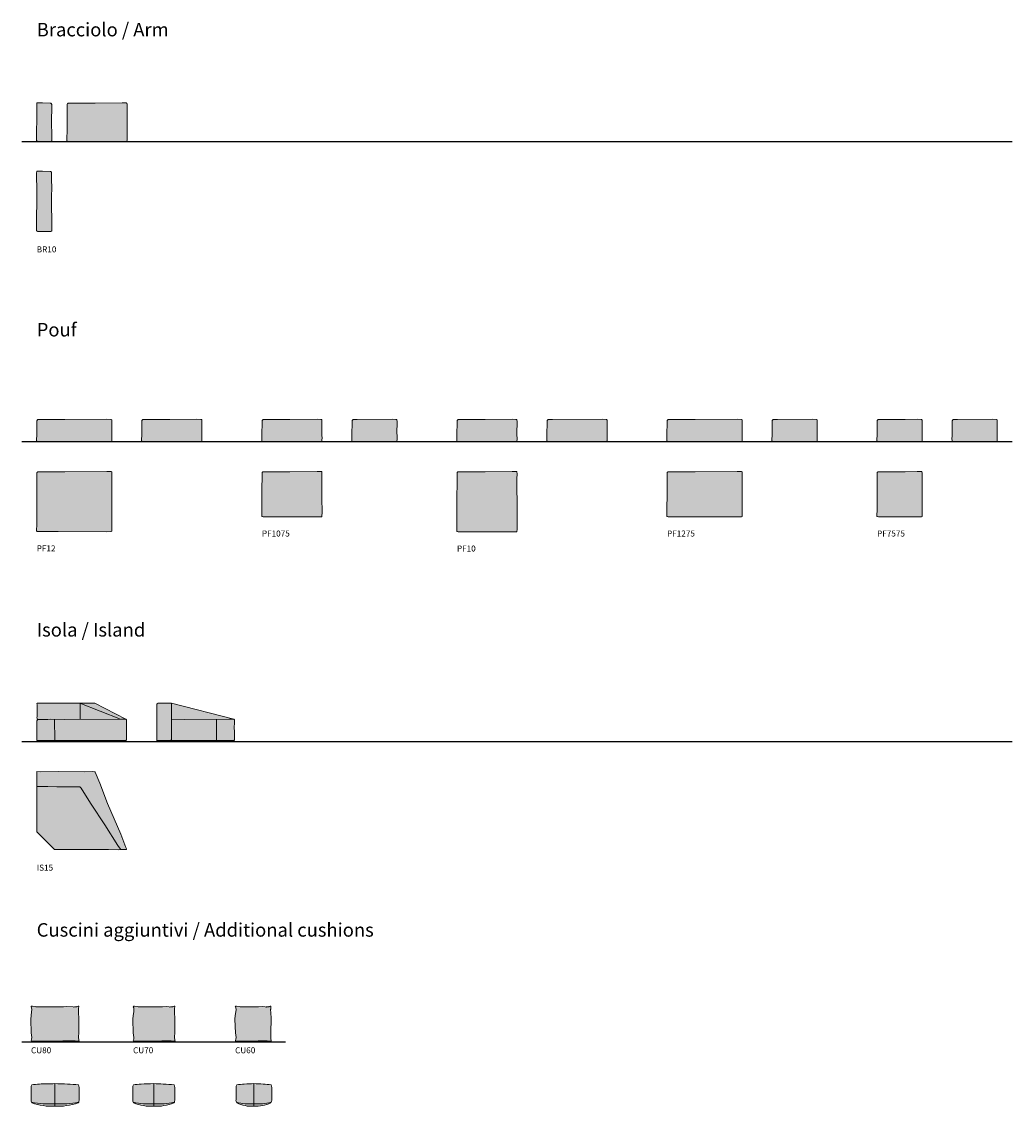
# Model space of a CAD drawing. Units: millimetres. Extents: x 0 to 16502, y -38933 to 254.
# Drawn here: x 0 to 16502, y -38933 to -20861 of the extents above; entities that cross this region are included whole.
import ezdxf

# ---------------------------------------------------------------- set-up
doc = ezdxf.new("R2010")
doc.units = ezdxf.units.MM
doc.layers.add('Linee arredi', color=3, linetype='Continuous', lineweight=20)
doc.layers.add('Retino arredi', color=7, linetype='Continuous', lineweight=0)
doc.styles.add('AI', font='arial.ttf')
doc.styles.add('Style_text', font='arial.ttf')

msp = doc.modelspace()

# ---------------------------------------------------------------- hatches: boundary and pattern name
at = {"layer": 'Retino arredi'}
h = msp.add_hatch(color=256, dxfattribs=at)
h.dxf.hatch_style = 1
h.paths.add_polyline_path([(503, -22774), (502, -22839), (501, -22848), (496, -22854), (489, -22855), (473, -22856), (470, -22856), (278, -22856), (262, -22855), (255, -22854), (250, -22848), (249, -22839), (248, -22774), (251, -22407), (251, -22235), (253, -22222), (254, -22216), (257, -22214), (261, -22213), (267, -22213), (294, -22212), (256, -22213), (346, -22214), (474, -22217), (481, -22217), (486, -22219), (491, -22223), (494, -22226), (497, -22230), (499, -22234), (500, -22241), (500, -22397), (500, -22275), (499, -22518)])
h.paths.add_polyline_path([(1674, -22214), (1739, -22216), (1748, -22217), (1754, -22221), (1755, -22228), (1756, -22244), (1756, -22248), (1756, -22667), (1756, -22683), (1757, -22742), (1756, -22824), (1756, -22827), (1755, -22843), (1754, -22851), (1748, -22855), (1739, -22856), (776, -22856), (763, -22855), (757, -22852), (755, -22850), (754, -22845), (754, -22839), (753, -22813), (753, -22787), (755, -22697), (759, -22374), (758, -22244), (758, -22237), (760, -22233), (764, -22227), (767, -22224), (770, -22222), (775, -22219), (782, -22218), (938, -22218), (981, -22217), (1224, -22218)])
h.paths.add_polyline_path([(502, -24273), (501, -24339), (500, -24347), (496, -24353), (488, -24355), (472, -24356), (469, -24356), (374, -24355), (358, -24355), (299, -24356), (281, -24356), (277, -24356), (261, -24355), (254, -24353), (250, -24347), (249, -24339), (247, -24274), (250, -23713), (249, -23376), (251, -23363), (253, -23356), (255, -23354), (260, -23353), (266, -23353), (292, -23353), (345, -23354), (473, -23357), (480, -23358), (484, -23359), (490, -23363), (493, -23366), (495, -23370), (497, -23375), (498, -23381), (498, -23538), (500, -23581), (499, -23823)])
h = msp.add_hatch(color=256, dxfattribs=at)
h.dxf.hatch_style = 1
h.paths.add_polyline_path([(2920, -27486), (2985, -27487), (2994, -27489), (3000, -27493), (3002, -27500), (3003, -27516), (3003, -27520), (3001, -27731), (3002, -27747), (3003, -27806), (3003, -27825), (3003, -27828), (3002, -27844), (3000, -27851), (2994, -27855), (2985, -27856), (2021, -27856), (2008, -27854), (2001, -27853), (2000, -27850), (1998, -27846), (1998, -27839), (1998, -27813), (1999, -27761), (2002, -27516), (2003, -27509), (2004, -27504), (2009, -27499), (2011, -27496), (2015, -27494), (2020, -27491), (2026, -27490), (2183, -27490), (2226, -27489), (2469, -27490)])
h.paths.add_polyline_path([(1419, -27486), (1485, -27487), (1493, -27489), (1499, -27493), (1501, -27500), (1502, -27516), (1502, -27520), (1500, -27731), (1501, -27747), (1502, -27806), (1502, -27825), (1502, -27828), (1501, -27844), (1499, -27851), (1493, -27855), (1485, -27856), (271, -27856), (258, -27854), (252, -27853), (250, -27850), (249, -27846), (249, -27839), (249, -27813), (250, -27761), (253, -27516), (254, -27509), (255, -27504), (259, -27499), (262, -27496), (266, -27494), (271, -27491), (277, -27490), (434, -27490), (477, -27489), (719, -27490)])
h.paths.add_polyline_path([(1419, -28356), (1485, -28357), (1493, -28358), (1499, -28363), (1501, -28370), (1502, -28386), (1502, -28389), (1500, -28484), (1501, -28893), (1502, -29307), (1502, -29326), (1502, -29329), (1501, -29345), (1499, -29352), (1493, -29357), (1485, -29358), (1419, -29359), (608, -29357), (271, -29357), (258, -29356), (252, -29354), (250, -29351), (249, -29347), (249, -29341), (249, -29314), (250, -29262), (250, -28698), (253, -28386), (254, -28378), (255, -28374), (259, -28368), (262, -28365), (266, -28363), (271, -28361), (277, -28360), (434, -28360), (477, -28359), (719, -28359)])
h = msp.add_hatch(color=256, dxfattribs=at)
h.dxf.hatch_style = 1
h.paths.add_polyline_path([(6170, -27486), (6235, -27487), (6243, -27489), (6249, -27493), (6251, -27500), (6252, -27516), (6252, -27520), (6251, -27731), (6252, -27747), (6252, -27806), (6252, -27825), (6252, -27828), (6251, -27844), (6249, -27851), (6243, -27855), (6235, -27856), (5521, -27856), (5508, -27854), (5502, -27853), (5500, -27850), (5499, -27846), (5499, -27839), (5498, -27813), (5500, -27761), (5503, -27516), (5503, -27509), (5505, -27504), (5509, -27499), (5512, -27496), (5516, -27494), (5521, -27491), (5527, -27490), (5591, -27490)])
h.paths.add_polyline_path([(4920, -27486), (4985, -27487), (4993, -27489), (5000, -27493), (5001, -27500), (5002, -27516), (5002, -27520), (5001, -27731), (5002, -27747), (5003, -27806), (5002, -27825), (5002, -27828), (5001, -27844), (5000, -27851), (4993, -27855), (4985, -27856), (4022, -27856), (4009, -27854), (4002, -27853), (4001, -27850), (3999, -27846), (3999, -27839), (3999, -27813), (4000, -27761), (4003, -27516), (4004, -27509), (4005, -27504), (4010, -27499), (4012, -27496), (4016, -27494), (4021, -27491), (4027, -27490), (4184, -27490), (4227, -27489), (4469, -27490)])
h.paths.add_polyline_path([(4920, -28356), (4985, -28357), (4993, -28358), (5000, -28363), (5001, -28370), (5002, -28386), (5002, -28389), (5001, -28484), (5002, -28774), (5003, -29060), (5002, -29078), (5002, -29081), (5001, -29097), (5000, -29105), (4993, -29109), (4985, -29110), (4920, -29111), (4359, -29109), (4022, -29110), (4009, -29108), (4002, -29106), (4001, -29104), (3999, -29099), (3999, -29093), (3999, -29067), (4000, -29014), (4001, -28698), (4003, -28386), (4004, -28378), (4005, -28374), (4010, -28368), (4012, -28365), (4016, -28363), (4021, -28361), (4027, -28360), (4184, -28360), (4227, -28359), (4469, -28359)])
h = msp.add_hatch(color=256, dxfattribs=at)
h.dxf.hatch_style = 1
h.paths.add_polyline_path([(9669, -27486), (9734, -27487), (9742, -27489), (9748, -27493), (9750, -27500), (9751, -27516), (9751, -27520), (9750, -27731), (9750, -27747), (9751, -27806), (9751, -27825), (9751, -27828), (9750, -27844), (9748, -27851), (9742, -27855), (9734, -27856), (8770, -27856), (8757, -27854), (8751, -27853), (8749, -27850), (8748, -27846), (8748, -27839), (8747, -27813), (8749, -27761), (8752, -27516), (8752, -27509), (8754, -27504), (8758, -27499), (8761, -27496), (8764, -27494), (8769, -27491), (8776, -27490), (8840, -27490)])
h.paths.add_polyline_path([(8169, -27486), (8234, -27487), (8242, -27489), (8248, -27493), (8250, -27500), (8251, -27516), (8251, -27520), (8250, -27731), (8250, -27747), (8251, -27806), (8251, -27825), (8251, -27828), (8250, -27844), (8248, -27851), (8242, -27855), (8234, -27856), (7271, -27856), (7258, -27854), (7251, -27853), (7249, -27850), (7248, -27846), (7248, -27839), (7248, -27813), (7249, -27761), (7252, -27516), (7253, -27509), (7254, -27504), (7258, -27499), (7261, -27496), (7265, -27494), (7270, -27491), (7276, -27490), (7433, -27490), (7476, -27489), (7718, -27490)])
h.paths.add_polyline_path([(8169, -28356), (8234, -28357), (8242, -28358), (8248, -28363), (8250, -28370), (8251, -28386), (8251, -28389), (8250, -28484), (8251, -29024), (8251, -29310), (8251, -29328), (8251, -29331), (8250, -29347), (8248, -29355), (8242, -29359), (8234, -29360), (8169, -29361), (7608, -29359), (7271, -29360), (7258, -29358), (7251, -29356), (7249, -29354), (7248, -29349), (7248, -29343), (7248, -29317), (7249, -29264), (7250, -28948), (7252, -28386), (7253, -28378), (7254, -28374), (7258, -28368), (7261, -28365), (7265, -28363), (7270, -28361), (7276, -28360), (7433, -28360), (7476, -28359), (7718, -28359)])
h = msp.add_hatch(color=256, dxfattribs=at)
h.dxf.hatch_style = 1
h.paths.add_polyline_path([(13169, -27486), (13234, -27487), (13242, -27489), (13249, -27493), (13250, -27500), (13251, -27516), (13251, -27520), (13250, -27731), (13251, -27747), (13252, -27806), (13251, -27825), (13251, -27828), (13250, -27844), (13249, -27851), (13242, -27855), (13234, -27856), (12520, -27856), (12507, -27854), (12501, -27853), (12499, -27850), (12498, -27846), (12498, -27839), (12498, -27813), (12499, -27761), (12502, -27516), (12502, -27509), (12504, -27504), (12508, -27499), (12511, -27496), (12515, -27494), (12520, -27491), (12526, -27490), (12590, -27490)])
h.paths.add_polyline_path([(11919, -27486), (11984, -27487), (11992, -27489), (11999, -27493), (12000, -27500), (12001, -27516), (12001, -27520), (12000, -27731), (12001, -27747), (12002, -27806), (12001, -27825), (12001, -27828), (12000, -27844), (11999, -27851), (11993, -27855), (11984, -27856), (10771, -27856), (10758, -27854), (10751, -27853), (10750, -27850), (10748, -27846), (10748, -27839), (10748, -27813), (10749, -27761), (10752, -27516), (10753, -27509), (10754, -27504), (10759, -27499), (10761, -27496), (10765, -27494), (10770, -27491), (10776, -27490), (10933, -27490), (10976, -27489), (11219, -27490)])
h.paths.add_polyline_path([(11919, -28356), (11984, -28357), (11992, -28358), (11999, -28363), (12000, -28370), (12001, -28386), (12001, -28389), (12000, -28484), (12001, -28774), (12002, -29060), (12001, -29078), (12001, -29081), (12000, -29097), (11999, -29105), (11993, -29109), (11984, -29110), (11919, -29111), (11108, -29109), (10771, -29110), (10758, -29108), (10751, -29106), (10750, -29104), (10748, -29099), (10748, -29093), (10748, -29067), (10749, -29014), (10750, -28698), (10752, -28386), (10753, -28378), (10754, -28374), (10759, -28368), (10761, -28365), (10765, -28363), (10770, -28361), (10776, -28360), (10933, -28360), (10976, -28359), (11219, -28359)])
h = msp.add_hatch(color=256, dxfattribs=at)
h.dxf.hatch_style = 1
h.paths.add_polyline_path([(14918, -28356), (14983, -28357), (14991, -28358), (14997, -28363), (14999, -28370), (15000, -28386), (15000, -28389), (14999, -28484), (15000, -28774), (15000, -29060), (15000, -29078), (15000, -29081), (14999, -29097), (14998, -29105), (14991, -29109), (14983, -29110), (14918, -29111), (14607, -29109), (14270, -29110), (14257, -29108), (14250, -29106), (14248, -29104), (14247, -29099), (14247, -29093), (14247, -29067), (14248, -29014), (14249, -28698), (14251, -28386), (14252, -28378), (14253, -28374), (14258, -28368), (14260, -28365), (14264, -28363), (14269, -28361), (14275, -28360), (14432, -28360), (14475, -28359), (14717, -28359)])
h.paths.add_polyline_path([(16168, -27486), (16233, -27487), (16241, -27489), (16247, -27493), (16249, -27500), (16250, -27516), (16250, -27520), (16249, -27731), (16249, -27747), (16250, -27806), (16250, -27825), (16250, -27828), (16249, -27844), (16247, -27851), (16241, -27855), (16233, -27856), (15519, -27856), (15506, -27854), (15500, -27853), (15498, -27850), (15497, -27846), (15497, -27839), (15496, -27813), (15498, -27761), (15501, -27516), (15501, -27509), (15503, -27504), (15507, -27499), (15510, -27496), (15514, -27494), (15518, -27491), (15525, -27490), (15589, -27490)])
h.paths.add_polyline_path([(14918, -27486), (14983, -27487), (14991, -27489), (14997, -27493), (14999, -27500), (15000, -27516), (15000, -27520), (14999, -27731), (15000, -27747), (15000, -27806), (15000, -27825), (15000, -27828), (14999, -27844), (14998, -27851), (14991, -27855), (14983, -27856), (14270, -27856), (14257, -27854), (14250, -27853), (14248, -27850), (14247, -27846), (14247, -27839), (14247, -27813), (14248, -27761), (14251, -27516), (14252, -27509), (14253, -27504), (14258, -27499), (14260, -27496), (14264, -27494), (14269, -27491), (14275, -27490), (14432, -27490), (14475, -27489), (14717, -27490)])
h = msp.add_hatch(color=256, dxfattribs=at)
h.dxf.hatch_style = 1
h.paths.add_polyline_path([(972, -32218), (971, -32217), (969, -32217), (967, -32217), (966, -32216), (965, -32216), (276, -32216), (275, -32216), (272, -32217), (270, -32217), (267, -32216), (264, -32216), (263, -32217), (261, -32217), (259, -32217), (258, -32218), (257, -32218), (256, -32219), (255, -32220), (254, -32220), (254, -32221), (254, -32223), (254, -32224), (254, -32226), (254, -32228), (255, -32240), (255, -32260), (255, -32436), (254, -32454), (255, -32468), (256, -32474), (256, -32476), (257, -32479), (258, -32480), (260, -32484), (262, -32485), (265, -32486), (278, -32486), (435, -32486), (478, -32485), (720, -32486), (972, -32485)])
h.paths.add_polyline_path([(549, -32485), (478, -32485), (435, -32486), (278, -32486), (272, -32487), (267, -32490), (263, -32492), (260, -32495), (256, -32500), (255, -32505), (254, -32512), (251, -32677), (250, -32767), (250, -32793), (250, -32820), (250, -32826), (251, -32830), (253, -32833), (260, -32835), (273, -32836), (550, -32836)])
h.paths.add_polyline_path([(1746, -32515), (1746, -32512), (1745, -32496), (1743, -32489), (1737, -32485), (1729, -32483), (1663, -32482), (720, -32486), (549, -32485), (550, -32836), (609, -32836), (1663, -32838), (1729, -32837), (1737, -32836), (1743, -32831), (1745, -32824), (1746, -32808), (1746, -32805), (1746, -32723), (1745, -32663), (1745, -32648)])
h.paths.add_polyline_path([(972, -32218), (972, -32485), (1644, -32482)])
h.paths.add_polyline_path([(1220, -32217), (1219, -32217), (1218, -32217), (1208, -32216), (1201, -32216), (965, -32216), (967, -32217), (969, -32217), (972, -32218), (972, -32218), (1644, -32482), (1663, -32482), (1729, -32483), (1737, -32485)])
h = msp.add_hatch(color=256, dxfattribs=at)
h.dxf.hatch_style = 1
h.paths.add_polyline_path([(3544, -32515), (3544, -32512), (3543, -32496), (3541, -32489), (3535, -32485), (3527, -32483), (3461, -32482), (3244, -32483), (3246, -32837), (3461, -32838), (3527, -32837), (3535, -32836), (3541, -32831), (3543, -32824), (3544, -32808), (3544, -32805), (3544, -32723), (3543, -32663), (3542, -32648)])
h.paths.add_polyline_path([(3244, -32483), (2719, -32486), (2497, -32485), (2497, -32644), (2496, -32821), (2495, -32827), (2493, -32831), (2489, -32833), (2486, -32834), (2477, -32836), (2608, -32836), (3246, -32837)])
h.paths.add_polyline_path([(2496, -32218), (2497, -32221), (2497, -32225), (2497, -32242), (2497, -32485), (2719, -32486), (3244, -32483), (3461, -32482), (3527, -32483), (3535, -32485)])
h.paths.add_polyline_path([(2497, -32242), (2497, -32225), (2497, -32221), (2496, -32219), (2496, -32218), (2493, -32217), (2491, -32216), (2484, -32216), (2383, -32216), (2274, -32216), (2266, -32216), (2259, -32219), (2255, -32221), (2254, -32224), (2250, -32230), (2249, -32241), (2249, -32252), (2249, -32262), (2249, -32826), (2249, -32829), (2250, -32832), (2251, -32833), (2253, -32835), (2257, -32836), (2263, -32836), (2271, -32836), (2469, -32836), (2478, -32836), (2486, -32834), (2489, -32833), (2492, -32831), (2494, -32829), (2495, -32827), (2496, -32821), (2497, -32644)])
h = msp.add_hatch(color=254, dxfattribs=at)
h.dxf.hatch_style = 1
h.paths.add_polyline_path([(1737, -32836), (1729, -32837), (1663, -32838), (609, -32836), (273, -32836), (260, -32835), (256, -32834), (256, -32856), (1737, -32856)])
h = msp.add_hatch(color=254, dxfattribs=at)
h.dxf.hatch_style = 1
h.paths.add_polyline_path([(3535, -32836), (3527, -32837), (3461, -32838), (2608, -32836), (2469, -32836), (2271, -32836), (2263, -32836), (2255, -32835), (2255, -32856), (3535, -32856)])
h = msp.add_hatch(color=256, dxfattribs=at)
h.dxf.hatch_style = 1
h.paths.add_polyline_path([(1063, -33748), (990, -33633), (976, -33613), (974, -33611), (972, -33609), (970, -33608), (966, -33607), (963, -33607), (959, -33607), (915, -33607), (758, -33608), (585, -33608), (437, -33606), (384, -33606), (265, -33606), (254, -33606), (250, -33606), (250, -34336), (250, -34356), (250, -34356), (250, -34356), (250, -34357), (375, -34480), (503, -34611), (534, -34641), (539, -34647), (543, -34650), (547, -34652), (552, -34654), (559, -34655), (566, -34656), (573, -34656), (1142, -34654), (1447, -34655), (1618, -34657), (1649, -34656), (1646, -34651), (1603, -34586), (1383, -34242), (1155, -33896)])
h.paths.add_polyline_path([(1224, -33366), (1222, -33363), (1221, -33361), (1220, -33359), (1219, -33358), (1217, -33357), (1212, -33357), (1184, -33356), (1043, -33360), (617, -33356), (306, -33357), (254, -33356), (253, -33356), (252, -33357), (251, -33357), (251, -33358), (250, -33360), (250, -33366), (250, -33600), (250, -33605), (250, -33605), (250, -33606), (250, -33606), (251, -33606), (251, -33606), (265, -33606), (384, -33606), (437, -33606), (585, -33608), (758, -33608), (915, -33607), (966, -33607), (974, -33610), (990, -33633), (1063, -33748), (1155, -33896), (1383, -34242), (1603, -34586), (1645, -34648), (1648, -34653), (1649, -34654), (1651, -34655), (1652, -34656), (1660, -34656), (1670, -34656), (1679, -34656), (1707, -34656), (1738, -34655), (1740, -34655), (1741, -34655), (1743, -34654), (1745, -34653), (1746, -34651), (1746, -34650), (1746, -34647), (1745, -34644), (1735, -34619), (1650, -34396), (1430, -33886), (1300, -33547)])
h = msp.add_hatch(color=7, dxfattribs=at)
h.dxf.hatch_style = 1
h.paths.add_polyline_path([(287, -37273), (238, -37273), (223, -37270), (178, -37264), (168, -37264, 0.542714), (159, -37277), (166, -37294), (170, -37322), (166, -37358), (155, -37418), (153, -37479), (159, -37710), (170, -37788), (166, -37816), (159, -37837), (163, -37848), (181, -37848), (195, -37848), (202, -37848), (210, -37848), (215, -37845), (223, -37845), (277, -37845), (323, -37845), (401, -37845), (687, -37841), (844, -37841), (889, -37841), (933, -37848), (950, -37848), (957, -37845), (953, -37831), (950, -37816), (948, -37796), (948, -37767), (950, -37715), (953, -37462), (948, -37373), (944, -37319), (948, -37313), (948, -37302), (948, -37298), (950, -37273), (950, -37266), (940, -37266), (920, -37270), (916, -37273), (880, -37277), (870, -37278), (855, -37277), (754, -37270), (696, -37273), (687, -37273)])
h = msp.add_hatch(color=7, dxfattribs=at)
h.dxf.hatch_style = 1
h.paths.add_polyline_path([(2087, -37273), (1938, -37273), (1923, -37270), (1878, -37264), (1868, -37264, 0.542714), (1859, -37277), (1866, -37294), (1870, -37322), (1866, -37358), (1855, -37418), (1853, -37479), (1859, -37710), (1870, -37788), (1866, -37816), (1859, -37837), (1863, -37848), (1881, -37848), (1895, -37848), (1902, -37848), (1910, -37848), (1915, -37845), (1923, -37845), (2077, -37845), (2123, -37845), (2151, -37845), (2337, -37841), (2444, -37841), (2489, -37841), (2533, -37848), (2550, -37848), (2557, -37845), (2553, -37831), (2550, -37816), (2548, -37796), (2548, -37767), (2550, -37715), (2553, -37462), (2548, -37373), (2544, -37319), (2548, -37313), (2548, -37302), (2548, -37298), (2550, -37273), (2550, -37266), (2540, -37266), (2520, -37270), (2516, -37273), (2480, -37277), (2470, -37278), (2455, -37277), (2404, -37270), (2346, -37273), (2337, -37273)])
h = msp.add_hatch(color=7, dxfattribs=at)
h.dxf.hatch_style = 1
h.paths.add_polyline_path([(3559, -37710), (3570, -37788), (3566, -37816), (3559, -37837), (3563, -37848), (3581, -37848), (3595, -37848), (3610, -37848), (3615, -37845), (3623, -37845), (3677, -37845), (3723, -37845), (3751, -37845), (3937, -37841), (4044, -37841), (4089, -37841), (4133, -37848), (4150, -37848), (4157, -37845), (4153, -37831), (4150, -37816), (4148, -37796), (4148, -37767), (4150, -37715), (4153, -37462), (4148, -37373), (4144, -37319), (4148, -37313), (4148, -37302), (4148, -37298), (4150, -37273), (4150, -37266), (4140, -37266), (4120, -37270), (4116, -37273), (4072, -37278), (4055, -37277), (4004, -37270), (3946, -37273), (3937, -37273), (3687, -37273), (3638, -37273), (3623, -37270), (3578, -37264), (3568, -37264, 0.542714), (3559, -37277), (3566, -37294), (3570, -37322), (3566, -37358), (3555, -37418), (3553, -37479)])
h = msp.add_hatch(color=256, dxfattribs=at)
h.dxf.hatch_style = 1
h.paths.add_polyline_path([(553, -38555, 0.004189), (294, -38561, 0.028128), (167, -38577, 0.127222), (156, -38621), (156, -38819, 0.126601), (162, -38864, 0.058442), (553, -38891)])
h.paths.add_polyline_path([(955, -38621, 0.127222), (945, -38577, 0.020062), (765, -38561, 0.004943), (553, -38555), (553, -38891, 0.056529), (949, -38864, 0.126629), (955, -38819)])
h.paths.add_polyline_path([(943, -38876, 0.035717), (949, -38864, -0.056529), (553, -38891), (553, -38932, 0.091879)])
h.paths.add_polyline_path([(553, -38891, -0.058442), (162, -38864, 0.035746), (168, -38876, 0.094948), (553, -38931)])
h = msp.add_hatch(color=256, dxfattribs=at)
h.dxf.hatch_style = 1
h.paths.add_polyline_path([(2202, -38555, 0.005087), (1988, -38561, 0.028128), (1861, -38577, 0.127222), (1850, -38621), (1850, -38819, 0.126432), (1856, -38864, 0.066198), (2202, -38891)])
h.paths.add_polyline_path([(2537, -38876, 0.035918), (2543, -38864, -0.065694), (2202, -38891), (2202, -38932, 0.106385)])
h.paths.add_polyline_path([(2202, -38891, -0.066198), (1856, -38864, 0.035912), (1862, -38876, 0.107223), (2202, -38931)])
h.paths.add_polyline_path([(2549, -38819), (2549, -38621, 0.127222), (2538, -38577, 0.020062), (2359, -38561, 0.006647), (2202, -38555), (2202, -38891, 0.065694), (2543, -38864, 0.126426)])
h = msp.add_hatch(color=256, dxfattribs=at)
h.dxf.hatch_style = 1
h.paths.add_polyline_path([(3869, -38555, 0.006818), (3708, -38561, 0.028128), (3581, -38577, 0.127222), (3570, -38621), (3570, -38819, 0.126152), (3576, -38864, 0.078535), (3869, -38891)])
h.paths.add_polyline_path([(4164, -38621, 0.127222), (4153, -38577, 0.028128), (4025, -38561, 0.006647), (3869, -38555), (3869, -38892, 0.07746), (4157, -38864, 0.126152), (4164, -38819)])
h.paths.add_polyline_path([(4151, -38876, 0.036188), (4157, -38864, -0.07746), (3869, -38892), (3869, -38932, 0.124776)])
h.paths.add_polyline_path([(3869, -38891, -0.078535), (3576, -38864, 0.036188), (3582, -38876, 0.126518), (3869, -38931)])

# ---------------------------------------------------------------- linework, layer by layer
for p, q in [((0, -22856), (16502, -22856)), ((0, -27856), (16502, -27856)), ((0, -32856), (16502, -32856)), ((0, -37856), (4396, -37856))]:
    msp.add_line(p, q)
msp.add_lwpolyline([(3535, -32836), (3535, -32856), (2255, -32856), (2255, -32835)])
at = {"layer": 'Linee arredi'}
for p, q in [((972, -32485), (972, -32218)), ((3246, -32837), (3244, -32483)), ((553, -38931), (553, -38555)), ((2202, -38931), (2202, -38555)), ((3869, -38931), (3869, -38555))]:
    msp.add_line(p, q, dxfattribs=at)
at = {"layer": 'Linee arredi', "linetype": 'Continuous'}
for p, q in [((195, -37848), (191, -37848)), ((1895, -37848), (1891, -37848)), ((3595, -37848), (3591, -37848))]:
    msp.add_line(p, q, dxfattribs=at)
at = {"layer": 'Linee arredi'}
for points in [[(503, -22774), (502, -22839), (501, -22848), (496, -22854), (489, -22855), (473, -22856), (470, -22856), (278, -22856), (262, -22855), (255, -22854), (250, -22848), (249, -22839), (248, -22774), (251, -22407), (251, -22235), (253, -22222), (254, -22216), (257, -22214), (261, -22213), (267, -22213), (294, -22212), (256, -22213), (346, -22214), (474, -22217), (481, -22217), (486, -22219), (491, -22223), (494, -22226), (497, -22230), (499, -22234), (500, -22241), (500, -22397), (500, -22275), (499, -22518)], [(1674, -22214), (1739, -22216), (1748, -22217), (1754, -22221), (1755, -22228), (1756, -22244), (1756, -22248), (1756, -22667), (1756, -22683), (1757, -22742), (1756, -22824), (1756, -22827), (1755, -22843), (1754, -22851), (1748, -22855), (1739, -22856), (776, -22856), (763, -22855), (757, -22852), (755, -22850), (754, -22845), (754, -22839), (753, -22813), (753, -22787), (755, -22697), (759, -22374), (758, -22244), (758, -22237), (760, -22233), (764, -22227), (767, -22224), (770, -22222), (775, -22219), (782, -22218), (938, -22218), (981, -22217), (1224, -22218)], [(502, -24273), (501, -24339), (500, -24347), (496, -24353), (488, -24355), (472, -24356), (469, -24356), (374, -24355), (358, -24355), (299, -24356), (281, -24356), (277, -24356), (261, -24355), (254, -24353), (250, -24347), (249, -24339), (247, -24274), (250, -23713), (249, -23376), (251, -23363), (253, -23356), (255, -23354), (260, -23353), (266, -23353), (292, -23353), (345, -23354), (473, -23357), (480, -23358), (484, -23359), (490, -23363), (493, -23366), (495, -23370), (497, -23375), (498, -23381), (498, -23538), (500, -23581), (499, -23823)], [(1419, -27486), (1485, -27487), (1493, -27489), (1499, -27493), (1501, -27500), (1502, -27516), (1502, -27520), (1500, -27731), (1501, -27747), (1502, -27806), (1502, -27825), (1502, -27828), (1501, -27844), (1499, -27851), (1493, -27855), (1485, -27856), (271, -27856), (258, -27854), (252, -27853), (250, -27850), (249, -27846), (249, -27839), (249, -27813), (250, -27761), (253, -27516), (254, -27509), (255, -27504), (259, -27499), (262, -27496), (266, -27494), (271, -27491), (277, -27490), (434, -27490), (477, -27489), (719, -27490)], [(2920, -27486), (2985, -27487), (2994, -27489), (3000, -27493), (3002, -27500), (3003, -27516), (3003, -27520), (3001, -27731), (3002, -27747), (3003, -27806), (3003, -27825), (3003, -27828), (3002, -27844), (3000, -27851), (2994, -27855), (2985, -27856), (2021, -27856), (2008, -27854), (2001, -27853), (2000, -27850), (1998, -27846), (1998, -27839), (1998, -27813), (1999, -27761), (2002, -27516), (2003, -27509), (2004, -27504), (2009, -27499), (2011, -27496), (2015, -27494), (2020, -27491), (2026, -27490), (2183, -27490), (2226, -27489), (2469, -27490)], [(4920, -27486), (4985, -27487), (4993, -27489), (5000, -27493), (5001, -27500), (5002, -27516), (5002, -27520), (5001, -27731), (5002, -27747), (5003, -27806), (5002, -27825), (5002, -27828), (5001, -27844), (5000, -27851), (4993, -27855), (4985, -27856), (4022, -27856), (4009, -27854), (4002, -27853), (4001, -27850), (3999, -27846), (3999, -27839), (3999, -27813), (4000, -27761), (4003, -27516), (4004, -27509), (4005, -27504), (4010, -27499), (4012, -27496), (4016, -27494), (4021, -27491), (4027, -27490), (4184, -27490), (4227, -27489), (4469, -27490)], [(6170, -27486), (6235, -27487), (6243, -27489), (6249, -27493), (6251, -27500), (6252, -27516), (6252, -27520), (6251, -27731), (6252, -27747), (6252, -27806), (6252, -27825), (6252, -27828), (6251, -27844), (6249, -27851), (6243, -27855), (6235, -27856), (5521, -27856), (5508, -27854), (5502, -27853), (5500, -27850), (5499, -27846), (5499, -27839), (5498, -27813), (5500, -27761), (5503, -27516), (5503, -27509), (5505, -27504), (5509, -27499), (5512, -27496), (5516, -27494), (5521, -27491), (5527, -27490), (5591, -27490)], [(8169, -27486), (8234, -27487), (8242, -27489), (8248, -27493), (8250, -27500), (8251, -27516), (8251, -27520), (8250, -27731), (8250, -27747), (8251, -27806), (8251, -27825), (8251, -27828), (8250, -27844), (8248, -27851), (8242, -27855), (8234, -27856), (7271, -27856), (7258, -27854), (7251, -27853), (7249, -27850), (7248, -27846), (7248, -27839), (7248, -27813), (7249, -27761), (7252, -27516), (7253, -27509), (7254, -27504), (7258, -27499), (7261, -27496), (7265, -27494), (7270, -27491), (7276, -27490), (7433, -27490), (7476, -27489), (7718, -27490)], [(9669, -27486), (9734, -27487), (9742, -27489), (9748, -27493), (9750, -27500), (9751, -27516), (9751, -27520), (9750, -27731), (9750, -27747), (9751, -27806), (9751, -27825), (9751, -27828), (9750, -27844), (9748, -27851), (9742, -27855), (9734, -27856), (8770, -27856), (8757, -27854), (8751, -27853), (8749, -27850), (8748, -27846), (8748, -27839), (8747, -27813), (8749, -27761), (8752, -27516), (8752, -27509), (8754, -27504), (8758, -27499), (8761, -27496), (8764, -27494), (8769, -27491), (8776, -27490), (8840, -27490)], [(11919, -27486), (11984, -27487), (11992, -27489), (11999, -27493), (12000, -27500), (12001, -27516), (12001, -27520), (12000, -27731), (12001, -27747), (12002, -27806), (12001, -27825), (12001, -27828), (12000, -27844), (11999, -27851), (11993, -27855), (11984, -27856), (10771, -27856), (10758, -27854), (10751, -27853), (10750, -27850), (10748, -27846), (10748, -27839), (10748, -27813), (10749, -27761), (10752, -27516), (10753, -27509), (10754, -27504), (10759, -27499), (10761, -27496), (10765, -27494), (10770, -27491), (10776, -27490), (10933, -27490), (10976, -27489), (11219, -27490)], [(13169, -27486), (13234, -27487), (13242, -27489), (13249, -27493), (13250, -27500), (13251, -27516), (13251, -27520), (13250, -27731), (13251, -27747), (13252, -27806), (13251, -27825), (13251, -27828), (13250, -27844), (13249, -27851), (13242, -27855), (13234, -27856), (12520, -27856), (12507, -27854), (12501, -27853), (12499, -27850), (12498, -27846), (12498, -27839), (12498, -27813), (12499, -27761), (12502, -27516), (12502, -27509), (12504, -27504), (12508, -27499), (12511, -27496), (12515, -27494), (12520, -27491), (12526, -27490), (12590, -27490)], [(14918, -27486), (14983, -27487), (14991, -27489), (14997, -27493), (14999, -27500), (15000, -27516), (15000, -27520), (14999, -27731), (15000, -27747), (15000, -27806), (15000, -27825), (15000, -27828), (14999, -27844), (14998, -27851), (14991, -27855), (14983, -27856), (14270, -27856), (14257, -27854), (14250, -27853), (14248, -27850), (14247, -27846), (14247, -27839), (14247, -27813), (14248, -27761), (14251, -27516), (14252, -27509), (14253, -27504), (14258, -27499), (14260, -27496), (14264, -27494), (14269, -27491), (14275, -27490), (14432, -27490), (14475, -27489), (14717, -27490)], [(16168, -27486), (16233, -27487), (16241, -27489), (16247, -27493), (16249, -27500), (16250, -27516), (16250, -27520), (16249, -27731), (16249, -27747), (16250, -27806), (16250, -27825), (16250, -27828), (16249, -27844), (16247, -27851), (16241, -27855), (16233, -27856), (15519, -27856), (15506, -27854), (15500, -27853), (15498, -27850), (15497, -27846), (15497, -27839), (15496, -27813), (15498, -27761), (15501, -27516), (15501, -27509), (15503, -27504), (15507, -27499), (15510, -27496), (15514, -27494), (15518, -27491), (15525, -27490), (15589, -27490)], [(1419, -28356), (1485, -28357), (1493, -28358), (1499, -28363), (1501, -28370), (1502, -28386), (1502, -28389), (1500, -28484), (1501, -28893), (1502, -29307), (1502, -29326), (1502, -29329), (1501, -29345), (1499, -29352), (1493, -29357), (1485, -29358), (1419, -29359), (608, -29357), (271, -29357), (258, -29356), (252, -29354), (250, -29351), (249, -29347), (249, -29341), (249, -29314), (250, -29262), (250, -28698), (253, -28386), (254, -28378), (255, -28374), (259, -28368), (262, -28365), (266, -28363), (271, -28361), (277, -28360), (434, -28360), (477, -28359), (719, -28359)], [(4920, -28356), (4985, -28357), (4993, -28358), (5000, -28363), (5001, -28370), (5002, -28386), (5002, -28389), (5001, -28484), (5002, -28774), (5003, -29060), (5002, -29078), (5002, -29081), (5001, -29097), (5000, -29105), (4993, -29109), (4985, -29110), (4920, -29111), (4359, -29109), (4022, -29110), (4009, -29108), (4002, -29106), (4001, -29104), (3999, -29099), (3999, -29093), (3999, -29067), (4000, -29014), (4001, -28698), (4003, -28386), (4004, -28378), (4005, -28374), (4010, -28368), (4012, -28365), (4016, -28363), (4021, -28361), (4027, -28360), (4184, -28360), (4227, -28359), (4469, -28359)], [(8169, -28356), (8234, -28357), (8242, -28358), (8248, -28363), (8250, -28370), (8251, -28386), (8251, -28389), (8250, -28484), (8251, -29024), (8251, -29310), (8251, -29328), (8251, -29331), (8250, -29347), (8248, -29355), (8242, -29359), (8234, -29360), (8169, -29361), (7608, -29359), (7271, -29360), (7258, -29358), (7251, -29356), (7249, -29354), (7248, -29349), (7248, -29343), (7248, -29317), (7249, -29264), (7250, -28948), (7252, -28386), (7253, -28378), (7254, -28374), (7258, -28368), (7261, -28365), (7265, -28363), (7270, -28361), (7276, -28360), (7433, -28360), (7476, -28359), (7718, -28359)], [(11919, -28356), (11984, -28357), (11992, -28358), (11999, -28363), (12000, -28370), (12001, -28386), (12001, -28389), (12000, -28484), (12001, -28774), (12002, -29060), (12001, -29078), (12001, -29081), (12000, -29097), (11999, -29105), (11993, -29109), (11984, -29110), (11919, -29111), (11108, -29109), (10771, -29110), (10758, -29108), (10751, -29106), (10750, -29104), (10748, -29099), (10748, -29093), (10748, -29067), (10749, -29014), (10750, -28698), (10752, -28386), (10753, -28378), (10754, -28374), (10759, -28368), (10761, -28365), (10765, -28363), (10770, -28361), (10776, -28360), (10933, -28360), (10976, -28359), (11219, -28359)], [(14918, -28356), (14983, -28357), (14991, -28358), (14997, -28363), (14999, -28370), (15000, -28386), (15000, -28389), (14999, -28484), (15000, -28774), (15000, -29060), (15000, -29078), (15000, -29081), (14999, -29097), (14998, -29105), (14991, -29109), (14983, -29110), (14918, -29111), (14607, -29109), (14270, -29110), (14257, -29108), (14250, -29106), (14248, -29104), (14247, -29099), (14247, -29093), (14247, -29067), (14248, -29014), (14249, -28698), (14251, -28386), (14252, -28378), (14253, -28374), (14258, -28368), (14260, -28365), (14264, -28363), (14269, -28361), (14275, -28360), (14432, -28360), (14475, -28359), (14717, -28359)], [(2253, -32835), (2251, -32833), (2250, -32832), (2249, -32829), (2249, -32826), (2249, -32262), (2249, -32252), (2249, -32241), (2250, -32230), (2254, -32224), (2255, -32221), (2259, -32219), (2266, -32216), (2274, -32216), (2383, -32216), (2484, -32216), (2491, -32216), (2493, -32217), (2496, -32218), (2496, -32219), (2497, -32221), (2497, -32225), (2497, -32242), (2497, -32644), (2496, -32821), (2495, -32827), (2494, -32829), (2492, -32831), (2489, -32833), (2486, -32834), (2478, -32836), (2469, -32836), (2271, -32836), (2263, -32836), (2257, -32836)], [(1663, -32482), (1729, -32483), (1737, -32485), (1743, -32489), (1745, -32496), (1746, -32512), (1746, -32515), (1745, -32648), (1745, -32663), (1746, -32723), (1746, -32805), (1746, -32808), (1745, -32824), (1743, -32831), (1737, -32836), (1729, -32837), (1663, -32838), (609, -32836), (273, -32836), (260, -32835), (253, -32833), (251, -32830), (250, -32826), (250, -32820), (250, -32793), (250, -32767), (251, -32677), (254, -32512), (255, -32505), (256, -32500), (260, -32495), (263, -32492), (267, -32490), (272, -32487), (278, -32486), (435, -32486), (478, -32485), (720, -32486)], [(250, -33366), (250, -33360), (251, -33358), (251, -33357), (252, -33357), (253, -33356), (253, -33356), (254, -33356), (306, -33357), (617, -33356), (1043, -33360), (1184, -33356), (1212, -33357), (1217, -33357), (1219, -33358), (1220, -33359), (1221, -33361), (1222, -33363), (1224, -33366), (1300, -33547), (1430, -33886), (1650, -34396), (1735, -34619), (1745, -34644), (1746, -34647), (1746, -34650), (1746, -34651), (1745, -34653), (1743, -34654), (1741, -34655), (1740, -34655), (1737, -34656), (1734, -34656), (1729, -34656), (1707, -34656), (1679, -34656), (1662, -34656), (1652, -34656), (1651, -34655), (1649, -34654), (1648, -34653), (1646, -34650), (1645, -34648), (1603, -34586), (1383, -34242), (1155, -33896), (1063, -33748), (990, -33633), (976, -33613), (974, -33611), (972, -33609), (970, -33608), (966, -33607), (963, -33607), (959, -33607), (915, -33607), (758, -33608), (585, -33608), (437, -33606), (384, -33606), (265, -33606), (254, -33606), (251, -33606), (251, -33606), (250, -33606), (250, -33606), (250, -33605), (250, -33605), (250, -33600)]]:
    msp.add_lwpolyline(points, close=True, dxfattribs=at)
for points in [[(278, -32486), (265, -32486), (262, -32485), (260, -32484), (258, -32480), (257, -32479), (256, -32476), (256, -32474), (255, -32468), (254, -32454), (255, -32436), (255, -32260), (255, -32240), (254, -32228), (254, -32226), (254, -32224), (254, -32223), (254, -32221), (254, -32220), (255, -32220), (256, -32219), (257, -32218), (258, -32218), (259, -32217), (261, -32217), (263, -32217), (264, -32216), (267, -32216), (270, -32217), (272, -32217), (275, -32216), (276, -32216), (1201, -32216), (1208, -32216), (1218, -32217), (1219, -32217), (1220, -32217), (1221, -32217)], [(1644, -32482), (971, -32217), (969, -32217), (967, -32217), (966, -32216), (965, -32216)], [(1737, -32485), (1221, -32217)], [(3535, -32485), (2496, -32218)], [(549, -32485), (550, -32836)], [(2497, -32485), (2719, -32486), (3461, -32482), (3527, -32483), (3535, -32485), (3541, -32489), (3543, -32496), (3544, -32512), (3544, -32515), (3542, -32648), (3543, -32663), (3544, -32723), (3544, -32805), (3544, -32808), (3543, -32824), (3541, -32831), (3535, -32836), (3527, -32837), (3461, -32838), (2608, -32836), (2469, -32836)], [(1737, -32836), (1737, -32856), (256, -32856), (256, -32834)], [(250, -33600), (250, -34336), (250, -34352), (250, -34354), (250, -34355), (250, -34356), (250, -34356), (250, -34357), (251, -34357), (375, -34480), (503, -34611), (534, -34641), (539, -34647), (543, -34650), (547, -34652), (552, -34654), (559, -34655), (566, -34656), (573, -34656), (1142, -34654), (1447, -34655), (1618, -34657), (1650, -34656), (1670, -34656)]]:
    msp.add_lwpolyline(points, dxfattribs=at)
at = {"layer": 'Linee arredi', "linetype": 'Continuous'}
for points in [[(687, -37841), (401, -37845), (323, -37845), (277, -37845), (223, -37845), (215, -37845), (210, -37848), (202, -37848), (195, -37848), (181, -37848), (163, -37848), (159, -37837), (166, -37816), (170, -37788), (159, -37711), (159, -37715), (159, -37719), (159, -37715), (153, -37479), (155, -37418), (166, -37358), (170, -37322), (166, -37294), (159, -37277, -0.542714), (168, -37264), (178, -37264), (223, -37270), (238, -37273), (287, -37273), (687, -37273), (696, -37273), (754, -37270), (855, -37277), (870, -37278), (880, -37277), (916, -37273), (920, -37270), (940, -37266), (950, -37266), (950, -37273), (948, -37298), (948, -37302), (948, -37313), (944, -37319), (948, -37373), (953, -37462), (950, -37715), (948, -37767), (948, -37796), (950, -37816), (953, -37831), (957, -37845), (950, -37848), (933, -37848), (889, -37841), (844, -37841), (687, -37841), (689, -37841)], [(2337, -37841), (2151, -37845), (2123, -37845), (2077, -37845), (1923, -37845), (1915, -37845), (1910, -37848), (1902, -37848), (1895, -37848), (1881, -37848), (1863, -37848), (1859, -37837), (1866, -37816), (1870, -37788), (1859, -37711), (1859, -37715), (1859, -37719), (1859, -37715), (1853, -37479), (1855, -37418), (1866, -37358), (1870, -37322), (1866, -37294), (1859, -37277, -0.542714), (1868, -37264), (1878, -37264), (1923, -37270), (1938, -37273), (2087, -37273), (2337, -37273), (2346, -37273), (2404, -37270), (2455, -37277), (2470, -37278), (2480, -37277), (2516, -37273), (2520, -37270), (2540, -37266), (2550, -37266), (2550, -37273), (2548, -37298), (2548, -37302), (2548, -37313), (2544, -37319), (2548, -37373), (2553, -37462), (2550, -37715), (2548, -37767), (2548, -37796), (2550, -37816), (2553, -37831), (2557, -37845), (2550, -37848), (2533, -37848), (2489, -37841), (2444, -37841), (2337, -37841), (2339, -37841)], [(3937, -37841), (3751, -37845), (3723, -37845), (3677, -37845), (3623, -37845), (3615, -37845), (3610, -37848), (3602, -37848), (3595, -37848), (3581, -37848), (3563, -37848), (3559, -37837), (3566, -37816), (3570, -37788), (3559, -37711), (3559, -37715), (3559, -37719), (3559, -37715), (3553, -37479), (3555, -37418), (3566, -37358), (3570, -37322), (3566, -37294), (3559, -37277, -0.542714), (3568, -37264), (3578, -37264), (3623, -37270), (3638, -37273), (3687, -37273), (3937, -37273), (3946, -37273), (4004, -37270), (4055, -37277), (4070, -37278), (4080, -37277), (4116, -37273), (4120, -37270), (4140, -37266), (4150, -37266), (4150, -37273), (4148, -37298), (4148, -37302), (4148, -37313), (4144, -37319), (4148, -37373), (4153, -37462), (4150, -37715), (4148, -37767), (4148, -37796), (4150, -37816), (4153, -37831), (4157, -37845), (4150, -37848), (4133, -37848), (4089, -37841), (4044, -37841), (3937, -37841), (3939, -37841)]]:
    msp.add_lwpolyline(points, format="xyb", dxfattribs=at)
at = {"layer": 'Linee arredi'}
for points in [[(549, -38931), (549, -38931, 0.092816), (943, -38876, 0.163084), (955, -38819), (955, -38621, 0.127222), (945, -38577, 0.020062), (765, -38561, 0.00499), (551, -38555, 0.004156), (294, -38561, 0.028128), (167, -38577, 0.127222), (156, -38621), (156, -38819, 0.163084), (168, -38876, 0.094948), (553, -38931), (553, -38931)], [(2198, -38931), (2198, -38931, 0.107646), (2537, -38876, 0.163084), (2549, -38819), (2549, -38621, 0.127222), (2538, -38577, 0.020062), (2359, -38561, 0.006733), (2200, -38555, 0.005039), (1988, -38561, 0.028128), (1861, -38577, 0.127222), (1850, -38621), (1850, -38819, 0.163084), (1862, -38876, 0.107223), (2202, -38931), (2202, -38931)], [(3865, -38931), (3865, -38931, 0.126518), (4151, -38876, 0.163084), (4164, -38819), (4164, -38621, 0.127222), (4153, -38577, 0.028128), (4025, -38561, 0.006733), (3867, -38555, 0.006733), (3708, -38561, 0.028128), (3581, -38577, 0.127222), (3570, -38621), (3570, -38819, 0.163084), (3582, -38876, 0.126518), (3869, -38931), (3869, -38931)]]:
    msp.add_lwpolyline(points, format="xyb", dxfattribs=at)
for centre, radius, start, end in [((473, -37212, -5), 1681, 259.4372, 272.6757), ((632, -37133, -5), 1760, 267.3846, 280.3233), ((2131, -37578, -5), 1316, 258.0543, 273.023), ((2269, -37588, -5), 1305, 266.965, 281.9935), ((3808, -37952, -5), 941, 255.8649, 273.5706), ((3925, -37952, -5), 941, 266.4294, 284.1351)]:
    msp.add_arc(centre, radius, start, end, dxfattribs=at)

# ---------------------------------------------------------------- texts
at = {"char_height": 225, "width": 77910.08, "attachment_point": 1, "style": 'AI'}
for s, insert in [('Bracciolo / Arm', (250, -20881)), ('Pouf', (250, -25881)), ('Isola / Island', (250, -30881)), ('Cuscini aggiuntivi / Additional cushions', (250, -35881))]:
    msp.add_mtext(s, dxfattribs=dict(at, insert=insert))
at = {"char_height": 100, "attachment_point": 1}
for s, insert, style in [('BR10', (250, -24605), 'Style_text'), ('PF1075', (4001, -29339), 'Style_text'), ('PF1275', (10750, -29339), 'Style_text'), ('PF7575', (14249, -29339), 'Style_text'), ('PF12', (250, -29587), 'Style_text'), ('PF10', (7250, -29589), 'Style_text'), ('IS15', (251, -34906), 'Style_text'), ('CU80', (155, -37949), 'AI'), ('CU70', (1855, -37949), 'AI'), ('CU60', (3555, -37949), 'AI')]:
    msp.add_mtext_dynamic_manual_height_columns(s, width=1350.15, gutter_width=12.5, heights=[0], dxfattribs=dict(at, insert=insert, style=style))

doc.saveas('drawing.dxf')
